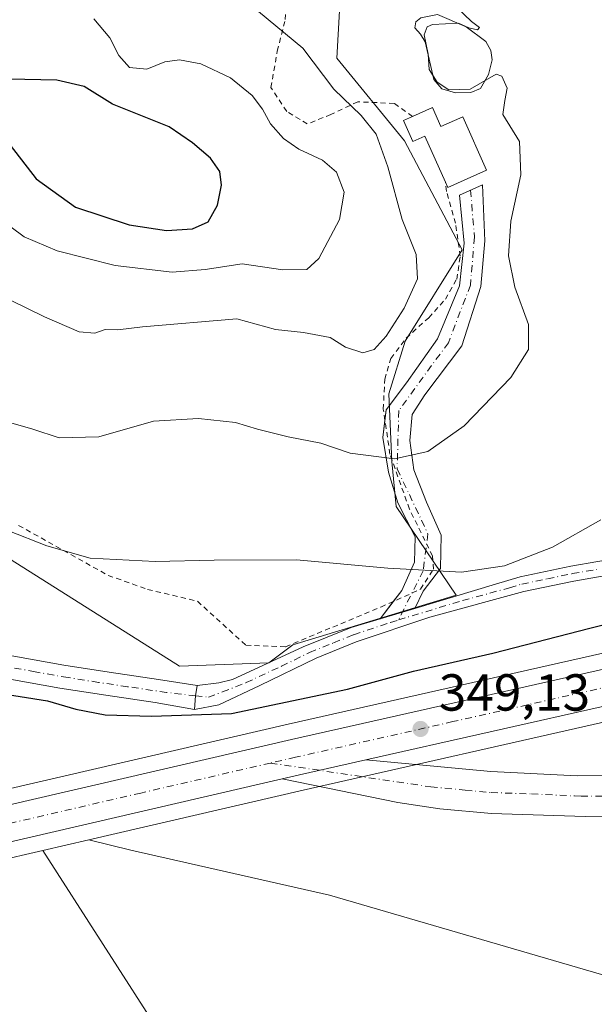
# Model space of a CAD drawing. Units: metres. Extents: x 587272 to 590725, y 4705846 to 4708203.
# Drawn here: x 589015 to 589126, y 4705998 to 4706188 of the extents above; entities that cross this region are included whole.
import ezdxf

# ---------------------------------------------------------------- set-up
doc = ezdxf.new("R2010")
doc.units = ezdxf.units.M
doc.header["$MEASUREMENT"] = 0
doc.linetypes.add('DGN Style 2', pattern=[1.6480167562047852, 0.988810053722871, -0.6592067024819142])
doc.linetypes.add('DGN Style 4', pattern=[2.6384748266838614, 1.318413404963828, -0.6592067024819142, 0.001648016756204785, -0.6592067024819142])
for name, color, linetype, lineweight in [('Arbolado forestal CxS', 92, 'Continuous', 0), ('Camino Cxs', 7, 'Continuous', 0), ('Camino eje', 30, 'DGN Style 4', 13), ('Carretera de calzada única Cxs', 7, 'Continuous', 13), ('Carretera de calzada única eje', 7, 'DGN Style 4', 0), ('Cultivos herbáceos CxS', 92, 'Continuous', 0), ('Curva de nivel maestra', 30, 'Continuous', 30), ('Curva de nivel normal', 30, 'Continuous', 0), ('Edificación Cxs', 1, 'Continuous', 13), ('Estanque Cxs', 5, 'Continuous', 0), ('Núcleo urbano CxS', 7, 'Continuous', 0), ('Pastizal CxS', 92, 'Continuous', 0), ('Punto de cota en terreno', 7, 'Continuous', 0), ('Rótulo de punto de cota en terreno', 7, 'Continuous', 0), ('Valla', 7, 'DGN Style 2', 0)]:
    doc.layers.add(name, color=color, linetype=linetype, lineweight=lineweight)
doc.styles.add('Style-Arial', font='txt')

# ---------------------------------------------------------------- blocks, each defined once
blk = doc.blocks.new('*U4')
at = {"layer": 'Pastizal CxS', "color": 92, "linetype": 'Continuous', "lineweight": 0}
blk.add_polyline3d([(589010.4241000004, 4706025.616900001, 349.4976000000024), (589019.8849, 4706027.803500001, 349.4930000000023), (589043.1480999999, 4705991.604699999, 346.1584000000003), (589067.4877000004, 4705961.184699999, 346.1345000000001), (589087.3762999997, 4705930.738500001, 346.3901000000042), (589065.6969999997, 4705941.433700001, 346.7906999999978), (589005.7839000003, 4705962.079299999, 347.0610000000015)], dxfattribs=at)
blk = doc.blocks.new('*U7')
at = {"layer": 'Arbolado forestal CxS', "color": 92, "linetype": 'Continuous', "lineweight": 0}
blk.add_polyline3d([(589482.0915000001, 4705992.220699999, 344.8858000000037), (589383.4003, 4705971.987700001, 345.5776000000042), (589285.5891000004, 4705955.483700001, 345.7522000000026), (589256.3982999995, 4705946.392899999, 345.9857999999949), (589239.2818999998, 4705938.0131, 346.004700000005), (589213.7993000001, 4705935.3443, 345.9317000000011), (589146.5122999996, 4705929.180299999, 346.3558000000049), (589087.3762999997, 4705930.738500001, 346.3901000000042), (589067.4877000004, 4705961.184699999, 346.1345000000001), (589043.1480999999, 4705991.604699999, 346.1584000000003), (589019.8849, 4706027.803500001, 349.4930000000023), (589028.7462999999, 4706029.851500001, 349.2758000000031), (589036.8422999998, 4706027.8268, 348.2773000000016), (589075.1239999998, 4706019.156500001, 346.3390999999974), (589132.1831999999, 4706002.5395, 346.3071999999956), (589179.9614000004, 4706007.453500001, 346.2943999999989), (589208.8524000002, 4706013.233100001, 346.3285000000033), (589217.1952999998, 4706017.4779, 346.2488000000012), (589234.9473000001, 4706025.8641, 346.3818000000028), (589264.7664000001, 4706036.229499999, 345.820200000002), (589323.0719999997, 4706066.0591, 345.3984999999957), (589418.4139, 4706077.618899999, 344.9760999999999)], dxfattribs=at)
blk = doc.blocks.new('*U9')
at = {"layer": 'Cultivos herbáceos CxS', "color": 92, "linetype": 'Continuous', "lineweight": 0}
for points in [[(588948.8936999999, 4706124.6347, 359.3423999999941), (589046.2335000001, 4706063.229499999, 352.4152000000031), (589063.4172999999, 4706063.9011, 352.3582000000025), (589068.0447000006, 4706067.371300001, 353.0437999999995), (589099.5679000001, 4706076.914899999, 354.7663999999932), (589088.0001999997, 4706093.9779, 358.4977000000072), (589087.1325000003, 4706102.653899999, 360.7756999999983), (589086.5543000001, 4706115.668099999, 364.0638000000035), (589089.7357000001, 4706125.790300001, 364.6744000000036), (589100.7257000003, 4706143.431299999, 361.8074000000051), (589089.5707, 4706164.380700001, 363.5519000000059), (589076.5692999996, 4706180.2755, 363.7623000000021), (589077.2933999998, 4706194.003500001, 361.8478000000032)], [(589167.8041000003, 4706198.665899999, 354.7045999999973), (589180.0120000001, 4706177.088500001, 355.9106000000029), (589189.0663000002, 4706151.0349, 356.766300000003), (589200.7027000003, 4706118.628900001, 354.1873999999953), (589205.3657000001, 4706084.6009, 348.6554999999935), (589182.0641000001, 4706078.703500001, 348.7929000000004), (589127.8017999995, 4706065.762499999, 349.3273999999947), (589067.1520999996, 4706052.0647, 349.8025999999954), (589007.4946999997, 4706038.283100001, 349.0522999999957)]]:
    blk.add_polyline3d(points, dxfattribs=at)
blk = doc.blocks.new('5PATER')
at = {"layer": 'Núcleo urbano CxS', "linetype": 'Continuous', "lineweight": 0}
h = blk.add_hatch(color=51, dxfattribs=at)
edge = h.paths.add_edge_path()
edge.add_ellipse((0, 0), major_axis=(-0.1095731443231308, -0.1110710700762829), ratio=0.9994222409660322, start_angle=0, end_angle=360)
blk = doc.blocks.new('*U13')
at = {"layer": 'Carretera de calzada única Cxs', "color": 7, "linetype": 'Continuous', "lineweight": 13}
for points in [[(589417.0100999996, 4706181.210100001, 346.5016000000033), (589372.3501000004, 4706149.9801, 346.6958000000013), (589346.5100999996, 4706133.470100001, 346.9078000000009), (589324.8901000004, 4706120.8301, 347.0859000000055), (589304.4401000004, 4706110.4301, 347.396900000007), (589284.5500999996, 4706101.2601, 347.5976999999984), (589262.8901000004, 4706092.600099999, 347.8019000000059), (589234.9200999998, 4706082.640100001, 348.1104999999953), (589230.0700000003, 4706081.2404, 348.2213000000047), (589216.9484999999, 4706077.454800001, 348.3286999999983), (589213.5701000001, 4706076.4801, 348.3543999999966), (589210.4801000003, 4706075.5801, 348.353099999993), (589184.4600999998, 4706068.9901, 348.4716999999946), (589130.0701000001, 4706056.020099999, 348.9006999999983), (589082.1485000001, 4706045.2042, 349.2519000000029), (589069.3701, 4706042.3201, 349.5132000000012), (589066.0333000004, 4706041.548900001, 349.6713000000018), (589009.7500999998, 4706028.540100001, 349.7709999999934)], [(588790.1401000004, 4705984.7301, 351.8622999999934), (588812.6901000004, 4705989.9001, 351.6944999999978), (588833.9200999998, 4705994.9301, 351.517200000002), (588855.7801000001, 4705999.790100001, 351.2981), (588880.7801000001, 4706005.890100001, 351.0700999999972), (588904.6700999998, 4706011.4301, 350.8640000000014), (588924.1001000004, 4706015.9801, 350.6214000000036), (588940.1201, 4706019.630100001, 350.4391000000033), (589008.1700999998, 4706035.360099999, 349.7869000000064), (589067.8201000001, 4706049.140100001, 349.4492999999929), (589128.4801000003, 4706062.840100001, 348.8861999999936), (589182.7801000001, 4706075.790100001, 348.3478000000032), (589208.6601, 4706082.340100001, 348.0610000000015), (589215.5601000004, 4706084.340100001, 348.0899999999965), (589223.6101000002, 4706086.665100001, 347.9928000000073), (589231.6801000005, 4706088.9901, 347.8791999999958), (589232.7600999996, 4706089.3101, 347.850099999996), (589260.4200999998, 4706099.1601, 347.5529999999999), (589281.7801000001, 4706107.690099999, 347.3377999999939), (589301.3901000004, 4706116.7301, 347.1166999999987), (589321.5301000001, 4706126.9801, 346.9467000000004), (589342.8501000004, 4706139.440099999, 346.7308000000049), (589368.4600999998, 4706155.800100001, 346.5531000000047), (589412.9801000003, 4706186.9301, 346.5553000000073)]]:
    blk.add_polyline3d(points, dxfattribs=at)

msp = doc.modelspace()

# ---------------------------------------------------------------- linework, layer by layer
at = {"layer": 'Arbolado forestal CxS', "color": 92, "linetype": 'Continuous', "lineweight": 0, "extrusion": (0.02326133204526336, 0.005376036295530284, 0.9997149637097713), "elevation": 39350.55678512419, "flags": 128}
msp.add_lwpolyline([(4452529.762479616, -1633126.509822295), (4452529.762479617, -1633117.412246256)], dxfattribs=at)
at = {"layer": 'Arbolado forestal CxS', "color": 92, "linetype": 'Continuous', "lineweight": 0}
for points in [[(588948.8936999999, 4706124.6347, 359.3423999999941), (589046.2335000001, 4706063.229499999, 352.4152000000031), (589063.4172999999, 4706063.9011, 352.3582000000025), (589068.0447000006, 4706067.371300001, 353.0437999999995), (589099.5679000001, 4706076.914899999, 354.7663999999932), (589088.0001999997, 4706093.9779, 358.4977000000072), (589087.1325000003, 4706102.653899999, 360.7756999999983), (589086.5543000001, 4706115.668099999, 364.0638000000035), (589089.7357000001, 4706125.790300001, 364.6744000000036), (589100.7257000003, 4706143.431299999, 361.8074000000051), (589089.5707, 4706164.380700001, 363.5519000000059), (589076.5692999996, 4706180.2755, 363.7623000000021), (589077.2933999998, 4706194.003500001, 361.8478000000032), (589082.3492999999, 4706208.453700001, 359.4149000000034), (589092.4612999996, 4706216.4005, 358.238400000002), (589101.8384999996, 4706221.091499999, 356.3641999999964), (589102.5724999999, 4706221.458500001, 356.1542999999947), (589124.2414999995, 4706220.013300001, 354.8227999999945), (589145.8909, 4706223.342700001, 353.5151000000042), (589149.2209000001, 4706223.8551, 353.2526000000071)], [(589077.2933999998, 4706194.003500001, 361.8478000000032), (589076.5692999996, 4706180.2755, 363.7623000000021), (589089.5707, 4706164.380700001, 363.5519000000059), (589100.7257000003, 4706143.431299999, 361.8074000000051), (589089.7357000001, 4706125.790300001, 364.6744000000036), (589086.5543000001, 4706115.668099999, 364.0638000000035), (589087.1325000003, 4706102.653899999, 360.7756999999983), (589088.0001999997, 4706093.9779, 358.4977000000072), (589099.5679000001, 4706076.914899999, 354.7663999999932), (589068.0447000006, 4706067.371300001, 353.0437999999995), (589063.4172999999, 4706063.9011, 352.3582000000025), (589046.2335000001, 4706063.229499999, 352.4152000000031), (588948.8936999999, 4706124.6347, 359.3423999999941)], [(589028.7462999999, 4706029.851500001, 349.2758000000031), (589036.8422999998, 4706027.8268, 348.2773000000016), (589075.1239999998, 4706019.156500001, 346.3390999999974), (589132.1831999999, 4706002.5395, 346.3071999999956), (589179.9614000004, 4706007.453500001, 346.2943999999989), (589208.8524000002, 4706013.233100001, 346.3285000000033), (589217.1952999998, 4706017.4779, 346.2488000000012), (589234.9473000001, 4706025.8641, 346.3818000000028), (589264.7664000001, 4706036.229499999, 345.820200000002), (589323.0719999997, 4706066.0591, 345.3984999999957), (589418.4139, 4706077.618899999, 344.9760999999999), (589525.1688000001, 4706080.450999999, 344.6040000000066), (589569.6454999996, 4706085.173599999, 344.6429000000062), (589541.5750000002, 4706101.561699999, 344.8007999999973), (589521.1423000004, 4706113.470899999, 344.8545000000013), (589470.1035000002, 4706146.3463, 345.0334000000003), (589455.6986999996, 4706155.838500001, 344.9790000000066), (589444.6133000003, 4706154.2611, 345.3521000000038), (589442.1283999998, 4706153.907500001, 345.3132999999943), (589427.4741000002, 4706151.820699999, 345.3821000000025), (589361.1098999997, 4706135.086200001, 346.3445999999968), (589357.6445000004, 4706134.212300001, 346.5859999999957), (589356.5736999996, 4706136.3399, 346.7749999999942)], [(589019.8849, 4706027.803500001, 349.4930000000023), (589043.1480999999, 4705991.604699999, 346.1584000000003), (589067.4877000004, 4705961.184699999, 346.1345000000001), (589087.3762999997, 4705930.738500001, 346.3901000000042)]]:
    msp.add_polyline3d(points, dxfattribs=at)
at = {"layer": 'Camino Cxs', "color": 7, "linetype": 'Continuous', "lineweight": 0, "extrusion": (-0.08390805709484009, -0.1098458848133178, 0.9904005853916629), "elevation": -566021.5976259542, "flags": 128}
msp.add_lwpolyline([(-2388600.158539561, 4058121.140792531), (-2388600.158539561, 4058125.41854114)], dxfattribs=at)
at = {"layer": 'Camino Cxs', "color": 7, "linetype": 'Continuous', "lineweight": 0, "extrusion": (-0.07280850670164003, -0.02192823221979969, 0.9971048460335512), "elevation": -145733.8141648235, "flags": 128}
msp.add_lwpolyline([(-4336256.537959296, 1915666.790471603), (-4336256.537959296, 1915673.768471851)], dxfattribs=at)
msp.add_lwpolyline([(-4336256.537959296, 1915666.790471603), (-4336256.537959296, 1915673.768471851)], dxfattribs=at)
at = {"layer": 'Camino Cxs', "color": 7, "linetype": 'Continuous', "lineweight": 0, "extrusion": (-0.3683870953368028, -0.09821335329811196, 0.9244701645933491), "elevation": -678871.1688598661, "flags": 128}
msp.add_lwpolyline([(-4395483.542415002, 1647055.101889276), (-4395486.003814581, 1647056.046140683), (-4395487.855568264, 1647056.93190096)], dxfattribs=at)
at = {"layer": 'Camino Cxs', "color": 7, "linetype": 'Continuous', "lineweight": 0, "extrusion": (-0.2121945322743787, 0.957769911629532, 0.194036792516307), "elevation": 4382376.256001751, "flags": 128}
msp.add_lwpolyline([(-1593063.368333032, -866460.2865666759), (-1593066.792973162, -866460.4477296995), (-1593079.892678934, -866460.7140921165)], dxfattribs=at)
at = {"layer": 'Camino Cxs', "color": 7, "linetype": 'Continuous', "lineweight": 0}
msp.add_polyline3d([(589091.5859000003, 4706074.3804, 353.9811999999947), (589084.9237000003, 4706072.3739, 353.4505999999965), (589089.0809000004, 4706077.8159, 354.4278000000049), (589091.5120999999, 4706083.286499999, 355.648000000001), (589091.6640999997, 4706088.1491, 356.825800000006), (589088.3211000003, 4706094.6831, 358.4784000000073), (589086.4974999996, 4706100.6095, 359.8003000000026), (589085.4338999996, 4706107.295700001, 361.4967000000034), (589086.0417, 4706112.6141, 362.5727999999945), (589089.9924999997, 4706117.7807, 363.1996000000072), (589095.9188999999, 4706126.290300001, 362.9881000000024), (589100.1737000003, 4706136.4713, 362.1913999999961), (589101.0855, 4706144.677100001, 361.4820999999938), (589100.1737000003, 4706153.9465, 362.3362000000052), (589104.5805000003, 4706155.921900001, 361.9618000000046), (589105.0362999998, 4706145.132900001, 360.8264999999956), (589104.2764999997, 4706136.319300001, 361.1692999999942), (589100.6294999998, 4706124.922700001, 362.0050999999949), (589093.4877000004, 4706115.501300001, 362.1248999999953), (589091.0563000003, 4706111.702299999, 361.8687999999966), (589090.6004999997, 4706106.687700001, 361.0921999999992), (589091.3602999998, 4706101.065300001, 359.9091000000044), (589093.7915000003, 4706094.835100001, 358.215400000001), (589096.6787, 4706088.4529, 356.6120999999985), (589096.5267000003, 4706082.070699999, 355.3632999999973), (589093.1836999999, 4706077.664100001, 354.5152999999991)], close=True, dxfattribs=at)
for points in [[(589085.8126999997, 4706110.610200001, 362.1744999999937), (589086.0417, 4706112.6141, 362.5727999999945), (589089.9924999997, 4706117.7807, 363.1996000000072), (589095.9188999999, 4706126.290300001, 362.9881000000024), (589100.1737000003, 4706136.4713, 362.1913999999961), (589101.0855, 4706144.677100001, 361.4820999999938), (589100.1737000003, 4706153.9465, 362.3362000000052), (589104.5805000003, 4706155.921900001, 361.9618000000046), (589105.0362999998, 4706145.132900001, 360.8264999999956), (589104.2764999997, 4706136.319300001, 361.1692999999942), (589100.6294999998, 4706124.922700001, 362.0050999999949), (589093.4877000004, 4706115.501300001, 362.1248999999953), (589091.0563000003, 4706111.702299999, 361.8687999999966), (589090.6004999997, 4706106.687700001, 361.0921999999992), (589091.3602999998, 4706101.065300001, 359.9091000000044), (589093.7915000003, 4706094.835100001, 358.215400000001), (589096.6787, 4706088.4529, 356.6120999999985), (589096.5267000003, 4706082.070699999, 355.3632999999973), (589093.1836999999, 4706077.664100001, 354.5152999999991), (589091.5859000003, 4706074.3803, 353.9811999999947)], [(589091.5859000003, 4706074.3803, 353.9811999999947), (589107.0900999998, 4706079.050100001, 354.9652999999962), (589111.8601000002, 4706080.4801, 355.0656000000017), (589121.6501000002, 4706082.5001, 355.1989000000031), (589132.0500999996, 4706084.290100001, 354.7016000000003), (589144.2200999996, 4706085.6501, 353.7259999999951), (589156.4200999998, 4706087.120100001, 353.1968000000052), (589163.6001000004, 4706088.590100001, 352.9817000000039), (589171.2600999996, 4706090.300100001, 352.7649999999995), (589179.9101, 4706093.890100001, 353.1753999999929), (589186.4301000005, 4706096.090100001, 353.2921999999962), (589193.4301000005, 4706098.470100001, 353.2636000000057), (589200.4901000002, 4706101.6501, 353.1149000000005), (589204.6300999997, 4706104.440099999, 353.026199999993), (589209.6201, 4706108.7301, 352.5243999999948), (589214.4205, 4706114.940199999, 352.1168999999936)], [(589215.5596000003, 4706111.6796, 351.7765999999974), (589210.3601000002, 4706105.200099999, 352.3003999999929), (589206.0701000001, 4706101.860099999, 352.7075000000041), (589201.9200999998, 4706099.0801, 352.8368000000046), (589194.5000999998, 4706095.7501, 352.8067000000011), (589187.3601000002, 4706093.3201, 352.9369000000006), (589180.9401000004, 4706091.1501, 352.5945999999968), (589172.1501000002, 4706087.5001, 352.1388000000007), (589164.2100999998, 4706085.7301, 352.3138999999938), (589156.8901000004, 4706084.2301, 352.4092999999993), (589142.3800999997, 4706082.5001, 353.5127000000066), (589132.0401, 4706081.340100001, 354.1545999999944), (589122.1901000004, 4706079.630100001, 354.4995999999956), (589112.5701000001, 4706077.6501, 354.6949000000022), (589094.4600999998, 4706072.710100001, 353.8914999999979), (589080.2600999996, 4706067.920100001, 353.0592999999935), (589072.5401, 4706064.8201, 352.5415000000066), (589061.7100999998, 4706059.5101, 351.5418000000063), (589053.7901, 4706055.800100001, 350.9992000000057), (589049.1052999999, 4706054.947899999, 350.8574999999983)], [(589087.4955000002, 4706075.740599999, 354.0418999999966), (589089.0809000004, 4706077.8159, 354.4278000000049), (589091.5120999999, 4706083.286499999, 355.648000000001), (589091.6640999997, 4706088.1491, 356.825800000006), (589088.3211000003, 4706094.6831, 358.4784000000073), (589086.4974999996, 4706100.6095, 359.8003000000026), (589085.4338999996, 4706107.295700001, 361.4967000000034), (589085.8126999997, 4706110.610200001, 362.1744999999937)], [(589132.0401, 4706081.340100001, 354.1545999999944), (589122.1901000004, 4706079.630100001, 354.4995999999956), (589112.5701000001, 4706077.6501, 354.6949000000022), (589094.4600999998, 4706072.710100001, 353.8914999999979), (589080.2600999996, 4706067.920100001, 353.0592999999935), (589072.5401, 4706064.8201, 352.5415000000066), (589061.7100999998, 4706059.5101, 351.5418000000063), (589053.7901, 4706055.800100001, 350.9992000000057), (589049.1052999999, 4706054.947899999, 350.8574999999983), (589049.3147, 4706057.551100001, 351.2174999999988), (589049.6288999999, 4706059.551300001, 351.5552000000025), (589053.7801000001, 4706060.030099999, 351.6811000000016), (589056.4501, 4706060.6801, 351.7851999999984), (589070.0401, 4706066.970100001, 352.8132999999943), (589079.3000999996, 4706070.6801, 353.2649999999995), (589084.9237000003, 4706072.3739, 353.4505999999965), (589091.5859000003, 4706074.3804, 353.9811999999947), (589107.0900999998, 4706079.050100001, 354.9652999999962), (589111.8601000002, 4706080.4801, 355.0656000000017), (589121.6501000002, 4706082.5001, 355.1989000000031), (589132.0500999996, 4706084.290100001, 354.7016000000003)], [(589049.6288999999, 4706059.551300001, 351.5552000000025), (589053.7801000001, 4706060.030099999, 351.6811000000016), (589056.4501, 4706060.6801, 351.7851999999984), (589070.0401, 4706066.970100001, 352.8132999999943), (589079.3000999996, 4706070.6801, 353.2649999999995), (589084.9237000003, 4706072.3738, 353.4505999999965)], [(589082.1485000001, 4706045.204100001, 349.2519000000029), (589106.2001, 4706042.960100001, 348.922000000006), (589122.8300999999, 4706042.170100001, 349.3108999999968), (589131.4901000002, 4706042.2301, 349.3972000000067), (589136.4600999998, 4706042.7501, 349.466499999995), (589161.0900999998, 4706047.200099999, 349.6261999999988), (589168.6700999998, 4706048.890100001, 349.5204999999987), (589189.8800999997, 4706055.1601, 349.3794000000053), (589202.3916999997, 4706059.001300001, 349.287599999996), (589211.1319000004, 4706062.808700001, 349.1640999999945), (589217.0850999998, 4706065.851299999, 348.9309999999969), (589220.1935999999, 4706068.0055, 348.8344999999972)], [(589221.6983000003, 4706058.573100001, 348.6269999999931), (589218.6725000005, 4706058.707699999, 348.7289000000019), (589213.2484999998, 4706056.5909, 348.809699999998), (589202.2682999996, 4706052.225299999, 348.9861999999994), (589193.8016999997, 4706049.314900001, 348.9781999999978), (589159.7801000001, 4706038.1501, 348.7670000000071), (589150.5201000003, 4706036.200099999, 348.7492000000057), (589141.6801000005, 4706035.040100001, 348.6760000000068), (589131.7001, 4706034.390100001, 348.6043999999966), (589124.4001000002, 4706034.300100001, 348.4492000000027), (589106.3201000001, 4706034.880100001, 348.2201000000059), (589096.3701, 4706035.8201, 348.4397999999928), (589088.3201000001, 4706037.020099999, 348.6784000000043), (589066.0333000004, 4706041.548800001, 349.6713000000018)], [(589131.7001, 4706034.390100001, 348.6043999999966), (589124.4001000002, 4706034.300100001, 348.4492000000027), (589106.3201000001, 4706034.880100001, 348.2201000000059), (589096.3701, 4706035.8201, 348.4397999999928), (589088.3201000001, 4706037.020099999, 348.6784000000043), (589066.0333000004, 4706041.548900001, 349.6713000000018), (589069.3701, 4706042.3201, 349.5132000000012), (589082.1485000001, 4706045.2042, 349.2519000000029), (589106.2001, 4706042.960100001, 348.922000000006), (589122.8300999999, 4706042.170100001, 349.3108999999968), (589131.4901000002, 4706042.2301, 349.3972000000067)]]:
    msp.add_polyline3d(points, dxfattribs=at)
at = {"layer": 'Camino eje', "color": 30, "linetype": 'DGN Style 4', "lineweight": 13}
for points in [[(589102.2984999996, 4706154.8989, 362.4192999999942), (589103.0608999999, 4706145.892700001, 361.0356999999931), (589102.3010999998, 4706136.623299999, 361.5151999999944), (589098.0462999997, 4706125.5305, 362.4214999999967), (589088.4731000002, 4706112.462099999, 362.2157000000007), (589088.1690999996, 4706101.217300001, 359.9679999999935), (589094.0954999998, 4706088.756899999, 356.8230999999942), (589093.1836999999, 4706081.614900001, 355.2755999999936), (589088.4228999997, 4706072.159700001, 353.5216999999975)], [(589088.4228999997, 4706072.159700001, 353.5216999999975), (589100.7751000002, 4706075.880100001, 354.5429000000004), (589109.8300999999, 4706078.350099999, 354.8472000000039), (589112.2150999998, 4706079.065099999, 354.8850999999996), (589117.1101000002, 4706080.075099999, 354.8760000000038), (589121.9200999998, 4706081.065099999, 354.8527000000031), (589126.8450999996, 4706081.920100001, 354.8021000000008)], [(589049.3147, 4706057.551100001, 351.2174999999988), (589051.7950999998, 4706057.283700001, 351.2168999999994), (589054.5025000004, 4706058.286499999, 351.4195999999938), (589059.0800999999, 4706060.095100001, 351.6744999999937), (589065.8750999998, 4706063.2401, 352.1555999999982), (589071.2901, 4706065.895099999, 352.6696999999986), (589075.9200999998, 4706067.7501, 352.9894000000059), (589079.7801000001, 4706069.300100001, 353.1606000000029), (589086.8800999997, 4706071.6951, 353.4165999999968), (589088.4228999997, 4706072.159700001, 353.5216999999975)], [(589063.7620999999, 4706044.6129, 349.5121999999974), (589094.6401000004, 4706040.0101, 348.7418000000035), (589101.2851, 4706039.390100001, 348.6793999999936), (589106.2600999996, 4706038.920100001, 348.7311999999947), (589114.0401, 4706038.670100001, 348.9204000000027), (589122.3551000003, 4706038.2751, 349.023000000001), (589123.6151000002, 4706038.235099999, 349.042300000001), (589127.9451000001, 4706038.265100001, 349.1131000000024), (589131.5950999996, 4706038.3101, 349.1245999999956), (589134.0800999999, 4706038.5701, 349.1533000000054), (589139.0701000001, 4706038.895099999, 349.2084000000032), (589143.4901000002, 4706039.475099999, 349.2795000000042), (589155.8051000005, 4706041.700099999, 349.3415999999997), (589160.4351000004, 4706042.675100001, 349.3885000000009), (589164.2251000004, 4706043.520099999, 349.3678000000073), (589181.2451, 4706048.5351, 349.3108999999968), (589191.8501000004, 4706051.670100001, 349.2666000000027), (589196.2351000002, 4706053.0701, 349.2623000000021), (589205.7950999998, 4706056.005100001, 349.084400000007), (589224.3021, 4706065.783500001, 348.7641000000003)]]:
    msp.add_polyline3d(points, dxfattribs=at)
at = {"layer": 'Carretera de calzada única Cxs', "color": 7, "linetype": 'Continuous', "lineweight": 13, "extrusion": (-0.3683870953368028, -0.09821335329811196, 0.9244701645933491), "elevation": -678871.1688598661, "flags": 128}
msp.add_lwpolyline([(-4395483.542415002, 1647055.101889276), (-4395486.003814581, 1647056.046140683), (-4395487.855568264, 1647056.93190096)], dxfattribs=at)
at = {"layer": 'Carretera de calzada única Cxs', "color": 7, "linetype": 'Continuous', "lineweight": 13, "extrusion": (-0.2121945322743787, 0.957769911629532, 0.194036792516307), "elevation": 4382376.256001751, "flags": 128}
msp.add_lwpolyline([(-1593063.368333032, -866460.2865666759), (-1593066.792973162, -866460.4477296995), (-1593079.892678934, -866460.7140921165)], dxfattribs=at)
at = {"layer": 'Carretera de calzada única Cxs', "color": 7, "linetype": 'Continuous', "lineweight": 13}
for points in [[(588698.9151, 4705963.6698, 352.7253000000055), (588709.8701, 4705966.2501, 352.6150000000052), (588733.6901000004, 4705971.720100001, 352.4428999999946), (588755.7600999996, 4705976.770099999, 352.2532999999967), (588769.3701, 4705979.9001, 352.0252000000037), (588790.1401000004, 4705984.7301, 351.8622999999934), (588812.6901000004, 4705989.9001, 351.6944999999978), (588833.9200999998, 4705994.9301, 351.517200000002), (588855.7801000001, 4705999.790100001, 351.2981), (588880.7801000001, 4706005.890100001, 351.0700999999972), (588904.6700999998, 4706011.4301, 350.8640000000014), (588924.1001000004, 4706015.9801, 350.6214000000036), (588940.1201, 4706019.630100001, 350.4391000000033), (589008.1700999998, 4706035.360099999, 349.7869000000064), (589067.8201000001, 4706049.140100001, 349.4492999999929), (589128.4801000003, 4706062.840100001, 348.8861999999936), (589182.7801000001, 4706075.790100001, 348.3478000000032), (589208.6601, 4706082.340100001, 348.0610000000015), (589215.5601000004, 4706084.340100001, 348.0899999999965)], [(589216.9484999999, 4706077.454700001, 348.3286999999983), (589213.5701000001, 4706076.4801, 348.3543999999966), (589210.4801000003, 4706075.5801, 348.353099999993), (589184.4600999998, 4706068.9901, 348.4716999999946), (589130.0701000001, 4706056.020099999, 348.9006999999983), (589082.1485000001, 4706045.204100001, 349.2519000000029)], [(589011.0289000003, 4706065.7907, 354.0434999999998), (589023.9358999999, 4706063.463300001, 351.6765000000014), (589032.6813000003, 4706062.093499999, 351.4752000000008), (589042.2067, 4706060.717700001, 351.6996000000072), (589049.6288999999, 4706059.551300001, 351.5552000000025), (589049.3147, 4706057.551100001, 351.2174999999988), (589049.1052999999, 4706054.947899999, 350.8574999999983), (589041.5358999996, 4706056.267899999, 351.021900000007), (589032.0113000004, 4706057.6437, 351.2600999999996), (589023.1882999997, 4706059.0255, 352.3151999999973), (589010.2719000002, 4706061.354699999, 352.1435999999958)], [(589011.0289000003, 4706065.7907, 354.0434999999998), (589023.9358999999, 4706063.463300001, 351.6765000000014), (589032.6813000003, 4706062.093499999, 351.4752000000008), (589042.2067, 4706060.717700001, 351.6996000000072), (589049.6288999999, 4706059.551300001, 351.5552000000025)], [(589049.1052999999, 4706054.947899999, 350.8574999999983), (589041.5358999996, 4706056.267899999, 351.021900000007), (589032.0113000004, 4706057.6437, 351.2600999999996), (589023.1882999997, 4706059.0255, 352.3151999999973), (589010.2719000002, 4706061.354699999, 352.1435999999958)], [(589066.0333000004, 4706041.548800001, 349.6713000000018), (589009.7500999998, 4706028.540100001, 349.7709999999934), (588941.6700999998, 4706012.880100001, 350.4706000000006), (588925.6700999998, 4706009.2301, 350.5176999999967), (588906.2500999998, 4706004.6801, 350.7179000000033), (588882.3701, 4705999.1501, 350.9407000000065), (588857.3501000004, 4705993.050100001, 351.2470999999932), (588835.4801000003, 4705988.1801, 351.4888999999966), (588814.2600999996, 4705983.1601, 351.7066999999952), (588791.7100999998, 4705977.9901, 351.8876000000019)]]:
    msp.add_polyline3d(points, dxfattribs=at)
at = {"layer": 'Carretera de calzada única eje', "color": 7, "linetype": 'DGN Style 4', "lineweight": 0}
for points in [[(589220.7953000005, 4706082.205900001, 348.1212999999989), (589214.5701000001, 4706080.4101, 348.1863000000012), (589209.5701000001, 4706078.960100001, 348.2160000000004), (589196.5500999996, 4706075.6601, 348.3353999999963), (589183.6201, 4706072.390100001, 348.4560999999958), (589156.4200999998, 4706065.9101, 348.6389999999956), (589129.2801000001, 4706059.4301, 348.888300000006), (589098.9200999998, 4706052.5801, 349.1612000000023), (589068.6001000004, 4706045.7301, 349.4704000000056), (589063.7620999999, 4706044.6129, 349.5121999999974)], [(589049.3147, 4706057.551100001, 351.2174999999988), (589043.7527000001, 4706058.197100001, 351.324099999998), (589036.2302999999, 4706059.307499999, 351.3947000000044), (589030.6401000004, 4706060.1359, 351.4734000000026), (589024.7553000003, 4706061.057499999, 351.7639999999956), (589018.4128999999, 4706062.172900001, 351.5504999999976), (589012.6244999999, 4706063.216700001, 353.2498000000051)], [(589063.7620999999, 4706044.6129, 349.5121999999974), (589038.7600999996, 4706038.840100001, 349.6742999999988), (589008.9600999998, 4706031.940099999, 349.9423999999999), (588974.9401000004, 4706024.0801, 350.2678000000014), (588940.8901000004, 4706016.2501, 350.5341000000044), (588932.8901000004, 4706014.4301, 350.6198000000004), (588924.8901000004, 4706012.590100001, 350.7085999999982), (588915.1700999998, 4706010.3301, 350.8032999999996), (588905.4600999998, 4706008.0601, 350.9279999999999), (588893.5301000001, 4706005.290100001, 351.0062999999937), (588881.5701000001, 4706002.5101, 351.1391000000003), (588869.0701000001, 4705999.470100001, 351.247199999998), (588856.5701000001, 4705996.420100001, 351.3369999999995), (588834.7100999998, 4705991.550100001, 351.5622000000003), (588824.0800999999, 4705989.040100001, 351.680600000007), (588813.4801000003, 4705986.520099999, 351.7611999999936), (588802.1901000004, 4705983.9301, 351.8910999999935), (588790.9200999998, 4705981.350099999, 351.9627999999939)]]:
    msp.add_polyline3d(points, dxfattribs=at)
at = {"layer": 'Cultivos herbáceos CxS', "color": 92, "linetype": 'Continuous', "lineweight": 0}
for points in [[(588948.8936999999, 4706124.6347, 359.3423999999941), (589046.2335000001, 4706063.229499999, 352.4152000000031), (589063.4172999999, 4706063.9011, 352.3582000000025), (589068.0447000006, 4706067.371300001, 353.0437999999995), (589099.5679000001, 4706076.914899999, 354.7663999999932), (589088.0001999997, 4706093.9779, 358.4977000000072), (589087.1325000003, 4706102.653899999, 360.7756999999983), (589086.5543000001, 4706115.668099999, 364.0638000000035), (589089.7357000001, 4706125.790300001, 364.6744000000036), (589100.7257000003, 4706143.431299999, 361.8074000000051), (589089.5707, 4706164.380700001, 363.5519000000059), (589076.5692999996, 4706180.2755, 363.7623000000021), (589077.2933999998, 4706194.003500001, 361.8478000000032), (589082.3492999999, 4706208.453700001, 359.4149000000034), (589092.4612999996, 4706216.4005, 358.238400000002), (589101.8384999996, 4706221.091499999, 356.3641999999964), (589102.5724999999, 4706221.458500001, 356.1542999999947), (589124.2414999995, 4706220.013300001, 354.8227999999945), (589145.8909, 4706223.342700001, 353.5151000000042), (589149.2209000001, 4706223.8551, 353.2526000000071)], [(589028.7462999999, 4706029.851500001, 349.2758000000031), (589036.8422999998, 4706027.8268, 348.2773000000016), (589075.1239999998, 4706019.156500001, 346.3390999999974), (589132.1831999999, 4706002.5395, 346.3071999999956), (589179.9614000004, 4706007.453500001, 346.2943999999989), (589208.8524000002, 4706013.233100001, 346.3285000000033), (589217.1952999998, 4706017.4779, 346.2488000000012), (589234.9473000001, 4706025.8641, 346.3818000000028), (589264.7664000001, 4706036.229499999, 345.820200000002), (589323.0719999997, 4706066.0591, 345.3984999999957), (589418.4139, 4706077.618899999, 344.9760999999999), (589525.1688000001, 4706080.450999999, 344.6040000000066), (589569.6454999996, 4706085.173599999, 344.6429000000062), (589541.5750000002, 4706101.561699999, 344.8007999999973), (589521.1423000004, 4706113.470899999, 344.8545000000013), (589470.1035000002, 4706146.3463, 345.0334000000003), (589455.6986999996, 4706155.838500001, 344.9790000000066), (589444.6133000003, 4706154.2611, 345.3521000000038), (589442.1283999998, 4706153.907500001, 345.3132999999943), (589427.4741000002, 4706151.820699999, 345.3821000000025), (589361.1098999997, 4706135.086200001, 346.3445999999968), (589357.6445000004, 4706134.212300001, 346.5859999999957), (589356.5736999996, 4706136.3399, 346.7749999999942)], [(589356.5736999996, 4706136.3399, 346.7749999999942), (589348.1254000004, 4706130.942100001, 346.7841000000044), (589348.0244000005, 4706130.8803, 346.7853999999934), (589326.3971999995, 4706118.236099999, 347.0602000000072), (589326.2500999998, 4706118.156199999, 347.0630999999994), (589305.8000999996, 4706107.756100001, 347.4082999999956), (589305.6962000001, 4706107.705700001, 347.4100999999937), (589285.8062000005, 4706098.535700001, 347.5969000000041), (589285.6639, 4706098.474500001, 347.5984999999928), (589264.0039999997, 4706089.8145, 347.8399999999965), (589263.9062999999, 4706089.777600001, 347.8417999999947), (589235.9265000002, 4706079.813899999, 348.1374999999971), (589235.7521000003, 4706079.7577, 348.1413999999932), (589230.9018999999, 4706078.357799999, 348.2445000000007), (589227.7982000001, 4706077.462300001, 348.2829999999958), (589221.7805000005, 4706075.726299999, 348.3812000000034), (589214.4052999998, 4706073.5987, 348.3926999999967), (589211.3191999998, 4706072.699899999, 348.3459000000003), (589211.2166999998, 4706072.671900001, 348.344299999997), (589185.1763000004, 4706066.076900001, 348.571299999996), (589130.7483999999, 4706053.097899999, 348.8942999999999), (589070.0380999995, 4706039.395500001, 349.2363000000041), (589028.7462999999, 4706029.851500001, 349.2758000000031)], [(589264.7664000001, 4706036.229499999, 345.820200000002), (589234.9473000001, 4706025.8641, 346.3818000000028), (589217.1952999998, 4706017.4779, 346.2488000000012), (589208.8524000002, 4706013.233100001, 346.3285000000033), (589179.9614000004, 4706007.453500001, 346.2943999999989), (589132.1831999999, 4706002.5395, 346.3071999999956), (589075.1239999998, 4706019.156500001, 346.3390999999974), (589036.8422999998, 4706027.8268, 348.2773000000016), (589028.7462999999, 4706029.851500001, 349.2758000000031), (589070.0380999995, 4706039.395500001, 349.2363000000041), (589130.7483999999, 4706053.097899999, 348.8942999999999), (589185.1763000004, 4706066.076900001, 348.571299999996), (589211.2166999998, 4706072.671900001, 348.344299999997), (589211.3191999998, 4706072.699899999, 348.3459000000003), (589214.4052999998, 4706073.5987, 348.3926999999967), (589221.7805000005, 4706075.726299999, 348.3812000000034), (589227.7982000001, 4706077.462300001, 348.2829999999958), (589230.9018999999, 4706078.357799999, 348.2445000000007), (589235.7521000003, 4706079.7577, 348.1413999999932), (589235.9265000002, 4706079.813899999, 348.1374999999971), (589263.9062999999, 4706089.777600001, 347.8417999999947)], [(589205.3657000001, 4706084.6009, 348.6554999999935), (589182.0641000001, 4706078.703500001, 348.7929000000004), (589127.8017999995, 4706065.762499999, 349.3273999999947), (589067.1520999996, 4706052.0647, 349.8025999999954), (589007.4946999997, 4706038.283100001, 349.0522999999957), (588949.0031000003, 4706024.762700001, 349.6398999999947)]]:
    msp.add_polyline3d(points, dxfattribs=at)
at = {"layer": 'Curva de nivel maestra', "color": 30, "linetype": 'Continuous', "lineweight": 30, "flags": 128}
for points, elevation in [([(589043.7100000001, 4706147.100099999), (589048.7100000001, 4706147.4301), (589051.7400000002, 4706148.800100001), (589053.5300000003, 4706152.030099999), (589054.3399999999, 4706155.8301), (589054.0300000003, 4706158.5001), (589052.2000000002, 4706161.020099999), (589048.75, 4706164.020099999), (589044.2599999999, 4706167.0801), (589033.3499999996, 4706171.440099999), (589027.8399999999, 4706174.8301), (589022.5899999999, 4706176.030099999), (589013.3399999999, 4706176.270099999)], 375), ([(589012.5, 4706164.940099999), (589018.6200000001, 4706157.040100001), (589026.1799999997, 4706151.630100001), (589036.5099999999, 4706148.200099999), (589043.7100000001, 4706147.100099999)], 375), ([(589008.9800000004, 4706058.450099999), (589020.8099999996, 4706056.600099999), (589026.2300000004, 4706054.9801), (589031.9199999999, 4706053.9101), (589040.8399999999, 4706053.6501), (589056.25, 4706054.130100001), (589078.5899999999, 4706058.8101), (589091.2999999998, 4706062.300100001), (589106.5899999999, 4706065.7601), (589125.3099999996, 4706070.5701), (589142.1699999999, 4706074.7401)], 350)]:
    msp.add_lwpolyline(points, dxfattribs=dict(at, elevation=elevation))
at = {"layer": 'Curva de nivel normal', "color": 30, "linetype": 'Continuous', "lineweight": 0, "flags": 128}
for points, elevation in [([(589013.8300000001, 4706133.6601), (589020.25, 4706130.530099999), (589026.9199999999, 4706127.610099999), (589029.9199999999, 4706127.350099999), (589031.9199999999, 4706128.0601), (589034.3499999996, 4706128.030099999), (589039.0899999999, 4706128.600099999), (589057.2599999999, 4706130.110099999), (589064.7400000002, 4706128.0601), (589070.1200000001, 4706127.4801), (589075.2400000002, 4706126.520099999), (589078.2400000002, 4706124.690099999), (589081.5499999998, 4706123.5701), (589083.7599999999, 4706124.220100001), (589086.04, 4706126.800100001), (589089.5, 4706132.1501), (589092.0599999996, 4706137.8201), (589091.8499999996, 4706142.4801), (589089.1100000005, 4706149.210100001), (589086.3899999997, 4706159.4001), (589084.1399999997, 4706165.6601), (589081.2300000004, 4706169.2301), (589075.9600000001, 4706174.3201), (589069.9900000002, 4706182.2301), (589059.5999999996, 4706190.8301)], 365), ([(589013.75, 4706110.120100001), (589018, 4706108.9101), (589023.0599999996, 4706107.220100001), (589030.7000000002, 4706107.4301), (589041.25, 4706110.4001), (589049.9199999999, 4706110.960100001), (589057.04, 4706110.140100001), (589061.2800000003, 4706108.860099999), (589067.1399999997, 4706107.420100001), (589073.4699999997, 4706106.1601), (589079.1399999997, 4706104.280099999), (589087.6399999997, 4706103.190099999), (589094.0599999996, 4706104.5801), (589101.0800000001, 4706109.4901), (589110.0700000003, 4706118.8301), (589113.4900000002, 4706124.200099999), (589113.4500000002, 4706129.050100001), (589110.8600000005, 4706136.190099999), (589109.6100000005, 4706142.2401), (589110.0800000001, 4706148.9001), (589111.9900000002, 4706157.8101), (589111.7400000002, 4706164.2301), (589108.5, 4706169.4801), (589108.9000000004, 4706172.120100001), (589109.3399999999, 4706174.520099999), (589108.3099999996, 4706176.8101), (589107.2199999997, 4706177.200099999), (589102.2199999997, 4706174.360099999), (589098.1299999999, 4706174.220100001), (589095.8799999999, 4706175.6801), (589094.3499999996, 4706178.140100001), (589094.1699999999, 4706181.0801), (589093.3899999997, 4706184.780099999), (589093.9199999999, 4706186.3201), (589094.9600000001, 4706186.7601), (589100.0099999999, 4706187.0601), (589101.9900000002, 4706186.140100001), (589103.6299999999, 4706185.770099999), (589104.0199999996, 4706186.190099999), (589102.4900000002, 4706187.340100001), (589099.6900000004, 4706190.050100001)], 360), ([(589013.79, 4706147.780099999), (589016.3200000003, 4706145.880100001), (589022.6699999999, 4706143.2301), (589033.8200000003, 4706140.380100001), (589044.8399999999, 4706139.0701), (589051.2000000002, 4706139.640100001), (589058.29, 4706140.710100001), (589066.1299999999, 4706139.5801), (589070.7599999999, 4706139.610099999), (589073.0800000001, 4706141.720100001), (589077.0899999999, 4706149.220100001), (589077.9600000001, 4706154.520099999), (589076.4500000002, 4706158.360099999), (589073.7800000003, 4706160.690099999), (589069.2300000004, 4706162.800100001), (589066.2599999999, 4706164.8301), (589063.75, 4706167.6501), (589062.25, 4706170.4901), (589060.2199999997, 4706173.110099999), (589056.0599999996, 4706176.530099999), (589050.3399999999, 4706179.210100001), (589046.2100000001, 4706180.0001), (589043.4299999997, 4706179.5801), (589039.9400000004, 4706178.170100001), (589036.5700000003, 4706178.5001), (589034.5499999998, 4706180.840100001), (589032.8399999999, 4706184.2401), (589029.7000000002, 4706187.870100001)], 370), ([(589013.1299999999, 4706089.370100001), (589020.6500000004, 4706086.4001), (589029.0300000003, 4706084.030099999), (589041.5300000003, 4706083.390100001), (589052.9199999999, 4706083.670100001), (589068.75, 4706083.7301), (589086.3499999996, 4706082.100099999), (589100.5800000001, 4706081.360099999), (589108.8399999999, 4706082.5601), (589118.1299999999, 4706086.170100001), (589127.4100000003, 4706091.4101)], 355)]:
    msp.add_lwpolyline(points, dxfattribs=dict(at, elevation=elevation))
at = {"layer": 'Edificación Cxs', "color": 1, "linetype": 'Continuous', "lineweight": 13, "elevation": 364.4869999999938, "flags": 128}
msp.add_lwpolyline([(589094.9801000003, 4706170.790100001), (589096.6001000004, 4706167.1501), (589100.8000999996, 4706169.030099999), (589105.3901000004, 4706158.7501), (589097.9301000005, 4706155.420100001), (589097.4801000003, 4706156.420100001), (589093.5201000003, 4706165.290100001), (589091.2001, 4706164.2601), (589089.4001000002, 4706168.300100001), (589091.1401000004, 4706169.0801)], close=True, dxfattribs=at)
at = {"layer": 'Edificación Cxs', "color": 1, "linetype": 'Continuous', "lineweight": 13, "extrusion": (0.2508832541920027, 0.1117214491849969, 0.9615487042048547), "elevation": 673922.9209007107, "flags": 128}
msp.add_lwpolyline([(4059522.890386711, -2358210.701629096), (4059522.890386712, -2358215.073258124)], dxfattribs=at)
at = {"layer": 'Edificación Cxs', "color": 1, "linetype": 'Continuous', "lineweight": 13}
for points in [[(589094.9801000003, 4706170.790100001, 362.5760000000009), (589096.6001000004, 4706167.1501, 364.2810999999929), (589100.8000999996, 4706169.030099999, 361.976800000004), (589105.3901000004, 4706158.7501, 361.9648000000016), (589097.9301000005, 4706155.420100001, 363.5840999999928), (589097.4801000003, 4706156.420100001, 364.2348000000056)], [(589097.4801000003, 4706156.420100001, 364.2348000000056), (589093.5201000003, 4706165.290100001, 364.4869999999937), (589091.2001, 4706164.2601, 364.3108000000066), (589089.4001000002, 4706168.300100001, 363.9946000000054), (589091.1401000004, 4706169.0801, 363.7765999999974)]]:
    msp.add_polyline3d(points, dxfattribs=at)
at = {"layer": 'Estanque Cxs', "color": 5, "linetype": 'Continuous', "lineweight": 0}
msp.add_polyline3d([(589102.3901000004, 4706173.6601, 359.8488999999972), (589099.4101, 4706173.620100001, 360.1975999999996), (589096.8000999996, 4706174.420100001, 360.418399999995), (589095.2401000002, 4706176.200099999, 360.4413999999961), (589093.5800999999, 4706183.4301, 360.2497000000003), (589092.6801000005, 4706184.9001, 360.4631999999983), (589091.6001000004, 4706186.120100001, 360.6732999999949), (589091.7801000001, 4706187.270099999, 360.7039999999979), (589092.7001, 4706188.0601, 360.6037999999971), (589095.9200999998, 4706188.700099999, 360.3139999999985), (589101.4401000004, 4706186.360099999, 359.9392999999982), (589105.2401000002, 4706183.4801, 359.5908999999957), (589106.2001, 4706181.770099999, 359.6043999999966), (589106.5000999998, 4706179.950099999, 359.5975000000035), (589105.7500999998, 4706177.1601, 359.5301000000036), (589104.2100999998, 4706174.440099999, 359.8423999999941)], close=True, dxfattribs=at)
msp.add_polyline3d([(589102.3901000004, 4706173.6601, 359.8488999999972), (589099.4101, 4706173.620100001, 360.1975999999996), (589096.8000999996, 4706174.420100001, 360.418399999995), (589095.2401000002, 4706176.200099999, 360.4413999999961), (589093.5800999999, 4706183.4301, 360.2497000000003), (589092.6801000005, 4706184.9001, 360.4631999999983), (589091.6001000004, 4706186.120100001, 360.6732999999949), (589091.7801000001, 4706187.270099999, 360.7039999999979), (589092.7001, 4706188.0601, 360.6037999999971), (589095.9200999998, 4706188.700099999, 360.3139999999985), (589101.4401000004, 4706186.360099999, 359.9392999999982), (589105.2401000002, 4706183.4801, 359.5908999999957), (589106.2001, 4706181.770099999, 359.6043999999966), (589106.5000999998, 4706179.950099999, 359.5975000000035), (589105.7500999998, 4706177.1601, 359.5301000000036), (589104.2100999998, 4706174.440099999, 359.8423999999941), (589102.3901000004, 4706173.6601, 359.8488999999972)], dxfattribs=at)
at = {"layer": 'Núcleo urbano CxS', "color": 7, "linetype": 'Continuous', "lineweight": 0, "extrusion": (0.02326133204526336, 0.005376036295530284, 0.9997149637097713), "elevation": 39350.55678512419, "flags": 128}
msp.add_lwpolyline([(4452529.762479616, -1633126.509822295), (4452529.762479617, -1633117.412246256)], dxfattribs=at)
at = {"layer": 'Núcleo urbano CxS', "color": 7, "linetype": 'Continuous', "lineweight": 0}
for points in [[(589007.4946999997, 4706038.283100001, 349.0522999999957), (589067.1520999996, 4706052.0647, 349.8025999999954), (589127.8017999995, 4706065.762499999, 349.3273999999947), (589182.0641000001, 4706078.703500001, 348.7929000000004), (589205.3657000001, 4706084.6009, 348.6554999999935), (589207.8737000005, 4706085.2357, 348.6083999999973), (589214.7160999998, 4706087.221899999, 348.4005999999936), (589227.1357000005, 4706090.804500001, 348.142200000002), (589230.8318999996, 4706091.8707, 348.069399999993), (589231.8337000003, 4706092.1647, 348.0427999999956), (589259.3602999998, 4706101.967300001, 347.7782000000007), (589280.5950999996, 4706110.4473, 347.5516000000061), (589300.0812999997, 4706119.4301, 347.2609999999986), (589320.0916999998, 4706129.6143, 346.9260000000068), (589341.2851, 4706142.000299999, 346.5944000000018), (589360.0510999998, 4706153.988299999, 346.3417000000045), (589364.0914000003, 4706156.5691, 346.3138000000035), (589366.7922999999, 4706158.294500001, 346.3015000000014), (589389.2846999997, 4706174.022100001, 346.0454000000027), (589411.2503000004, 4706189.381300001, 345.9649999999965)], [(589356.5736999996, 4706136.3399, 346.7749999999942), (589348.1254000004, 4706130.942100001, 346.7841000000044), (589348.0244000005, 4706130.8803, 346.7853999999934), (589326.3971999995, 4706118.236099999, 347.0602000000072), (589326.2500999998, 4706118.156199999, 347.0630999999994), (589305.8000999996, 4706107.756100001, 347.4082999999956), (589305.6962000001, 4706107.705700001, 347.4100999999937), (589285.8062000005, 4706098.535700001, 347.5969000000041), (589285.6639, 4706098.474500001, 347.5984999999928), (589264.0039999997, 4706089.8145, 347.8399999999965), (589263.9062999999, 4706089.777600001, 347.8417999999947), (589235.9265000002, 4706079.813899999, 348.1374999999971), (589235.7521000003, 4706079.7577, 348.1413999999932), (589230.9018999999, 4706078.357799999, 348.2445000000007), (589227.7982000001, 4706077.462300001, 348.2829999999958), (589221.7805000005, 4706075.726299999, 348.3812000000034), (589214.4052999998, 4706073.5987, 348.3926999999967), (589211.3191999998, 4706072.699899999, 348.3459000000003), (589211.2166999998, 4706072.671900001, 348.344299999997), (589185.1763000004, 4706066.076900001, 348.571299999996), (589130.7483999999, 4706053.097899999, 348.8942999999999), (589070.0380999995, 4706039.395500001, 349.2363000000041), (589028.7462999999, 4706029.851500001, 349.2758000000031)], [(589263.9062999999, 4706089.777600001, 347.8417999999947), (589235.9265000002, 4706079.813899999, 348.1374999999971), (589235.7521000003, 4706079.7577, 348.1413999999932), (589230.9018999999, 4706078.357799999, 348.2445000000007), (589227.7982000001, 4706077.462300001, 348.2829999999958), (589221.7805000005, 4706075.726299999, 348.3812000000034), (589214.4052999998, 4706073.5987, 348.3926999999967), (589211.3191999998, 4706072.699899999, 348.3459000000003), (589211.2166999998, 4706072.671900001, 348.344299999997), (589185.1763000004, 4706066.076900001, 348.571299999996), (589130.7483999999, 4706053.097899999, 348.8942999999999), (589070.0380999995, 4706039.395500001, 349.2363000000041), (589028.7462999999, 4706029.851500001, 349.2758000000031), (589019.8849, 4706027.803500001, 349.4930000000023), (589010.4241000004, 4706025.616900001, 349.4976000000024)], [(589205.3657000001, 4706084.6009, 348.6554999999935), (589182.0641000001, 4706078.703500001, 348.7929000000004), (589127.8017999995, 4706065.762499999, 349.3273999999947), (589067.1520999996, 4706052.0647, 349.8025999999954), (589007.4946999997, 4706038.283100001, 349.0522999999957), (588949.0031000003, 4706024.762700001, 349.6398999999947)], [(589019.8849, 4706027.803500001, 349.4930000000023), (589010.4241000004, 4706025.616900001, 349.4976000000024), (588942.3399, 4706009.955900001, 350.059699999998), (588926.3459000001, 4706006.3073, 350.2587000000058), (588906.9307000004, 4706001.758300001, 350.5068000000028), (588883.0639000004, 4705996.2313, 350.6588999999949), (588858.0314999997, 4705990.128699999, 350.9590000000026), (588836.1514999997, 4705985.256100001, 351.2571000000025), (588814.9407000003, 4705980.238299999, 351.4162999999971), (588792.3855, 4705975.067100001, 351.5822999999946), (588774.8574999999, 4705970.986500001, 351.7961000000068)]]:
    msp.add_polyline3d(points, dxfattribs=at)
at = {"layer": 'Pastizal CxS', "color": 92, "linetype": 'Continuous', "lineweight": 0}
for points in [[(589019.8849, 4706027.803500001, 349.4930000000023), (589010.4241000004, 4706025.616900001, 349.4976000000024), (588942.3399, 4706009.955900001, 350.059699999998), (588926.3459000001, 4706006.3073, 350.2587000000058), (588906.9307000004, 4706001.758300001, 350.5068000000028), (588883.0639000004, 4705996.2313, 350.6588999999949), (588858.0314999997, 4705990.128699999, 350.9590000000026), (588836.1514999997, 4705985.256100001, 351.2571000000025), (588814.9407000003, 4705980.238299999, 351.4162999999971), (588792.3855, 4705975.067100001, 351.5822999999946), (588774.8574999999, 4705970.986500001, 351.7961000000068)], [(589019.8849, 4706027.803500001, 349.4930000000023), (589043.1480999999, 4705991.604699999, 346.1584000000003), (589067.4877000004, 4705961.184699999, 346.1345000000001), (589087.3762999997, 4705930.738500001, 346.3901000000042)]]:
    msp.add_polyline3d(points, dxfattribs=at)
at = {"layer": 'Valla', "color": 7, "linetype": 'DGN Style 2', "lineweight": 0}
for points in [[(589091.1401000004, 4706169.0801, 363.7765999999974), (589087.5900999998, 4706171.5801, 363.4162999999971), (589080.5800999999, 4706171.9001, 364.5500000000029), (589075.4200999998, 4706169.460100001, 366.1879999999946), (589070.8601000002, 4706167.630100001, 367.4964000000036), (589066.8901000004, 4706170.0601, 368.1848999999929), (589063.8501000004, 4706174.630100001, 368.2828000000009), (589065.0701000001, 4706181.630100001, 366.3546000000061), (589066.6001000004, 4706187.720100001, 364.5521000000008), (589066.8901000004, 4706194.100099999, 362.8643000000012), (589062.6401000004, 4706202.3201, 360.6744000000036), (589057.4401000004, 4706204.710100001, 360.672900000005), (589051.1501000002, 4706208.020099999, 360.5381999999955), (589046.4401000004, 4706212.800100001, 359.9499999999971), (589038.1901000004, 4706223.2401, 358.3745999999956), (589024.8901000004, 4706241.130100001, 356.7333000000072), (589009.6001000004, 4706262.360099999, 354.9489999999932)], [(589015.2301000003, 4706090.360099999, 356.0859999999957), (589032.4801000003, 4706080.7401, 354.7348000000056), (589040.0701000001, 4706078.040100001, 354.2684000000008), (589049.6901000004, 4706075.7601, 353.8555000000051), (589059.0301000001, 4706067.280099999, 352.7161000000052), (589066.6700999998, 4706067.0001, 352.789300000004), (589085.0500999996, 4706074.640100001, 353.8169999999955), (589092.6501000002, 4706078.0601, 354.561600000001), (589095.1700999998, 4706081.920100001, 355.3384999999981), (589094.9801000003, 4706084.470100001, 355.8551000000007), (589090.5301000001, 4706093.4901, 358.1080999999977), (589086.7801000001, 4706104.0801, 360.6413999999932), (589085.5000999998, 4706112.720100001, 362.6907000000065), (589085.7801000001, 4706118.4901, 364.3193000000028), (589086.9600999998, 4706122.4901, 364.911500000002), (589089.9101, 4706126.4001, 364.5577000000048), (589094.2401000002, 4706130.3301, 363.8000999999931), (589097.4801000003, 4706133.890100001, 362.9211000000068), (589099.6401000004, 4706137.7601, 362.3481999999931), (589100.3300999999, 4706142.190099999, 361.8588000000018), (589099.4101, 4706148.5101, 361.6211000000039), (589097.6901000004, 4706154.6601, 363.2051999999967), (589097.4801000003, 4706156.420100001, 364.2348000000056)]]:
    msp.add_polyline3d(points, dxfattribs=at)

# ---------------------------------------------------------------- block references
at = {"layer": 'Arbolado forestal CxS', "color": 92, "linetype": 'Continuous', "lineweight": 0}
msp.add_blockref('*U7', (0, 0), dxfattribs=at)
at = {"layer": 'Carretera de calzada única Cxs', "color": 7, "linetype": 'Continuous', "lineweight": 13}
msp.add_blockref('*U13', (0, 0), dxfattribs=at)
at = {"layer": 'Cultivos herbáceos CxS', "color": 92, "linetype": 'Continuous', "lineweight": 0}
msp.add_blockref('*U9', (0, 0), dxfattribs=at)
at = {"layer": 'Pastizal CxS', "color": 92, "linetype": 'Continuous', "lineweight": 0}
msp.add_blockref('*U4', (0, 0), dxfattribs=at)
at = {"layer": 'Punto de cota en terreno', "color": 7, "linetype": 'Continuous', "lineweight": 0, "xscale": 10, "yscale": 10, "zscale": 10}
msp.add_blockref('5PATER', (589092.6699999999, 4706051.17, 349.1300000000047), dxfattribs=at)

# ---------------------------------------------------------------- texts
at = {"layer": 'Rótulo de punto de cota en terreno', "color": 7, "linetype": 'Continuous', "lineweight": 0, "style": 'Style-Arial'}
msp.add_text('349,13', height=7.000000000000002, dxfattribs=at).set_placement((589096.1978000002, 4706054.697799999))

doc.saveas('drawing.dxf')
